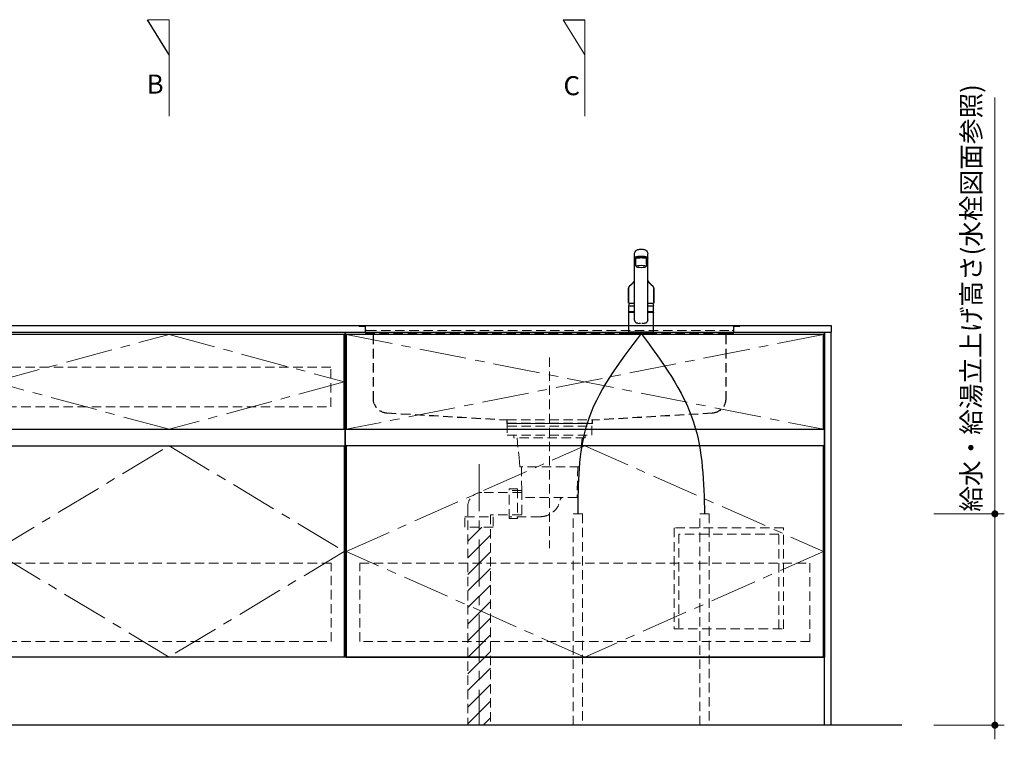
# Model space of a CAD drawing. Extents: x 14700 to 34294, y 31000 to 40109.
# Drawn here: x 17160 to 19256, y 33664 to 35196 of the extents above; entities that cross this region are included whole.
import ezdxf

# ---------------------------------------------------------------- set-up
doc = ezdxf.new("R2010")
doc.units = 0
doc.header["$LTSCALE"] = 80
doc.header["$MEASUREMENT"] = 0
doc.linetypes.add('CENTER', pattern=[2, 1.25, -0.25, 0.25, -0.25])
doc.linetypes.add('HIDDEN', pattern=[0.375, 0.25, -0.125])
doc.layers.get('0').update_dxf_attribs({"linetype": 'CONTINUOUS'})
doc.layers.get('DEFPOINTS').update_dxf_attribs({"linetype": 'CONTINUOUS'})
doc.layers.add('1', color=7, linetype='CONTINUOUS')
doc.layers.add('KABE', color=130, linetype='CONTINUOUS')
for name, color, linetype, lineweight in [('図面枠', 3, 'CONTINUOUS', 15), ('寸法ﾚｲﾔｰ', 30, 'CONTINUOUS', 13), ('細線ﾚｲﾔｰ', 91, 'CONTINUOUS', 9)]:
    doc.layers.add(name, color=color, linetype=linetype, lineweight=lineweight)
doc.styles.add('sanwa1', font='romans.shx', dxfattribs={"bigfont": 'extfont2.shx'})
doc.dimstyles.new('sanwa1', dxfattribs={"dimtxt": 40, "dimasz": 15, "dimexe": 20, "dimexo": 20, "dimgap": 20, "dimtad": 1, "dimdsep": 46, "dimtxsty": 'sanwa1', "dimblk1": 'DOT', "dimblk2": 'DOT', "dimsah": 1, "dimcen": 0, "dimclrd": 256, "dimclre": 256, "dimclrt": 256, "dimadec": 0, "dimazin": 0, "dimtfac": 1, "dimtix": 1, "dimtmove": 0, "dimatfit": 0, "dimldrblk": 'DOT', "dimfxl": 1, "dimtolj": 1, "dimtzin": 0, "dimlwd": 13, "dimlwe": 13, "dimarcsym": 1})
pattern_1 = [(45, (-67105.337, -17723.293), (17.6776695, -17.6776695), [])]

# ---------------------------------------------------------------- blocks, each defined once
blk = doc.blocks.new('_DOT')
at = {"color": 0, "linetype": 'ByBlock'}
blk.add_line((-0.5, 0), (-1, 0), dxfattribs=at)
at = {"color": 0, "linetype": 'ByBlock', "const_width": 0.5}
blk.add_lwpolyline([(-0.25, 0, 1), (0.25, 0, 1)], format="xyb", close=True, dxfattribs=at)
blk = doc.blocks.new('*D708')
at = {"layer": 'DEFPOINTS', "color": 0}
for p in [(19086.3, 34143.7), (19236.3, 34143.7), (19086.3, 33693.7)]:
    blk.add_point(p, dxfattribs=at)
at = {"layer": '寸法ﾚｲﾔｰ', "linetype": 'Continuous', "lineweight": 13}
for p, q in [((19236.3, 34143.7), (19236.3, 35030.2)), ((19236.3, 34158.7), (19236.3, 34173.7)), ((19106.3, 34143.7), (19256.3, 34143.7)), ((19236.3, 33693.7), (19236.3, 34143.7)), ((19106.3, 33693.7), (19256.3, 33693.7)), ((19236.3, 33678.7), (19236.3, 33663.7))]:
    blk.add_line(p, q, dxfattribs=at)
at = {"layer": '寸法ﾚｲﾔｰ', "lineweight": 13, "xscale": 15, "yscale": 15, "zscale": 15}
for p, rotation in [((19236.3, 34143.7), 270), ((19236.3, 33693.7), 90)]:
    blk.add_blockref('_DOT', p, dxfattribs=dict(at, rotation=rotation))
at = {"layer": '寸法ﾚｲﾔｰ', "insert": (19185.8, 34603.3), "char_height": 40, "attachment_point": 5, "rotation": 90, "style": 'sanwa1'}
blk.add_mtext('\\A1;給水・給湯立上げ高さ(水栓図面参照)', dxfattribs=at)
blk = doc.blocks.new('MUJI\u3000W2550~W2700 Ｒシンク\u3000正面図')
at = {"layer": '細線ﾚｲﾔｰ', "lineweight": 5}
h = blk.add_hatch(dxfattribs=at)
h.set_pattern_fill('ANSI31', color=256, scale=200, angle=90, style=0)
h.set_pattern_definition(pattern_1)
h.paths.add_polyline_path([(-774, -850), (-774, -428.3), (-750, -428.3), (-750, -606.4), (-750, -850)])
h.paths.add_polyline_path([(-726, -428.3), (-726, -850), (-750, -850), (-750, -606.4), (-750, -428.3)])
h = blk.add_hatch(dxfattribs=at)
h.set_pattern_fill('ANSI31', color=256, scale=200, angle=90, style=0)
h.set_pattern_definition(pattern_1)
h.paths.add_polyline_path([(-774, -850), (-774, -428.3), (-750, -428.3), (-750, -606.4), (-750, -850)])
h.paths.add_polyline_path([(-726, -428.3), (-726, -850), (-750, -850), (-750, -606.4), (-750, -428.3)])
at = {"layer": '細線ﾚｲﾔｰ', "linetype": 'HIDDEN'}
for p, q in [((-1005, -0.8), (-1005, 0)), ((-1005, 0), (-994.5, 0)), ((-1005, -0.8), (-1005, 0)), ((-1005, 0), (-994.5, 0)), ((-205.5, 0), (-995.9, 0)), ((-205.5, 0), (-995.9, 0)), ((-195, 0), (-205.5, 0)), ((-195, 0), (-205.5, 0)), ((-195, 0), (-195, -0.8)), ((-195, 0), (-195, -0.8)), ((-1005, -0.8), (-994.5, -0.8)), ((-1005, -0.8), (-994.5, -0.8)), ((-992.3, -3), (-992.3, -7)), ((-992.3, -3), (-992.3, -7)), ((-992.3, -7), (-992.3, -13)), ((-992.3, -7), (-992.3, -13)), ((-991.5, -3), (-991.5, -7)), ((-991.5, -3), (-991.5, -7)), ((-991.5, -13), (-991.5, -6.5)), ((-991.5, -13), (-991.5, -6.5)), ((-988.5, -10), (-211.5, -10)), ((-988.5, -10), (-211.5, -10)), ((-988.5, -16), (-978, -16)), ((-988.5, -16), (-978, -16)), ((-988.5, -16.8), (-978, -16.8)), ((-988.5, -16.8), (-978, -16.8)), ((-222, -16), (-978, -16)), ((-222, -16), (-978, -16)), ((-975.8, -19), (-975.8, -155)), ((-975.8, -19), (-975.8, -155)), ((-975, -19), (-975, -155)), ((-975, -19), (-975, -155)), ((-225, -19), (-225, -155)), ((-225, -19), (-225, -155)), ((-224.2, -19), (-224.2, -155)), ((-224.2, -19), (-224.2, -155)), ((-211.5, -16), (-222, -16)), ((-211.5, -16), (-222, -16)), ((-211.5, -16.8), (-222, -16.8)), ((-211.5, -16.8), (-222, -16.8)), ((-208.5, -3), (-208.5, -7)), ((-208.5, -3), (-208.5, -7)), ((-208.5, -13), (-208.5, -6.5)), ((-208.5, -13), (-208.5, -6.5)), ((-207.7, -3), (-207.7, -7)), ((-207.7, -3), (-207.7, -7)), ((-207.7, -7), (-207.7, -13)), ((-207.7, -7), (-207.7, -13)), ((-195, -0.8), (-205.5, -0.8)), ((-195, -0.8), (-205.5, -0.8)), ((-600, -66.9), (-600, -472.9)), ((-600, -66.9), (-600, -472.9)), ((-946.2, -185), (-691.4, -199.9)), ((-946.2, -185), (-691.4, -199.9)), ((-946.2, -185.8), (-691.5, -200.7)), ((-946.2, -185.8), (-691.5, -200.7)), ((-253.8, -185), (-508.6, -199.9)), ((-253.8, -185), (-508.6, -199.9)), ((-253.8, -185.8), (-508.5, -200.7)), ((-253.8, -185.8), (-508.5, -200.7)), ((-691.3, -200.9), (-691.3, -207.8)), ((-691.3, -200.9), (-691.3, -207.8)), ((-691.3, -207.8), (-508.7, -207.8)), ((-691.3, -207.8), (-508.7, -207.8)), ((-691.2, -200), (-690.5, -200)), ((-691.2, -200), (-690.5, -200)), ((-690.5, -200), (-508.6, -200)), ((-690.5, -200), (-508.6, -200)), ((-690.5, -200.9), (-690.5, -207)), ((-690.5, -200.9), (-690.5, -207)), ((-690.5, -207), (-509.5, -207)), ((-690.5, -207), (-509.5, -207)), ((-679.5, -207), (-679.5, -207.8)), ((-679.5, -207), (-679.5, -207.8)), ((-520.5, -207.8), (-520.5, -207)), ((-520.5, -207.8), (-520.5, -207)), ((-509.5, -207), (-509.5, -200.9)), ((-509.5, -207), (-509.5, -200.9)), ((-508.7, -207.8), (-508.7, -200.9)), ((-508.7, -207.8), (-508.7, -200.9)), ((-675.7, -232.6), (-675.7, -237.9)), ((-675.7, -232.6), (-675.7, -237.9)), ((-524.3, -237.9), (-675.7, -237.9)), ((-524.3, -237.9), (-675.7, -237.9)), ((-669.3, -237.9), (-665, -279.7)), ((-669.3, -237.9), (-665, -279.7)), ((-530.7, -237.9), (-535, -279.7)), ((-530.7, -237.9), (-535, -279.7)), ((-524.3, -232.6), (-524.3, -237.9)), ((-524.3, -232.6), (-524.3, -237.9)), ((-663.3, -299.7), (-665, -279.7)), ((-663.3, -299.7), (-665, -279.7)), ((-536.7, -299.7), (-535, -279.7)), ((-536.7, -299.7), (-535, -279.7)), ((-536.7, -299.7), (-663.3, -299.7)), ((-536.7, -299.7), (-663.3, -299.7)), ((-659.9, -299.7), (-659.3, -350.5)), ((-659.9, -299.7), (-659.3, -350.5)), ((-540.1, -299.7), (-541.2, -364.9)), ((-540.1, -299.7), (-541.2, -364.9)), ((-659.2, -354.3), (-744, -354.3)), ((-659.2, -354.3), (-744, -354.3)), ((-659.3, -350.5), (-686, -350.5)), ((-659.3, -350.5), (-686, -350.5)), ((-659.3, -350.5), (-659.3, -406.1)), ((-659.3, -350.5), (-659.3, -406.1)), ((-541.2, -364.9), (-659.3, -364.9)), ((-541.2, -364.9), (-659.3, -364.9)), ((-774, -384.3), (-774, -850)), ((-774, -384.3), (-774, -850)), ((-659.3, -402.3), (-726, -402.3)), ((-726, -402.3), (-726, -850)), ((-659.3, -402.3), (-726, -402.3)), ((-726, -402.3), (-726, -850)), ((-620, -406.1), (-686, -406.1)), ((-620, -406.1), (-686, -406.1))]:
    blk.add_line(p, q, dxfattribs=at)
at = {"layer": '細線ﾚｲﾔｰ', "linetype": 'CENTER'}
blk.add_line((-750, -294.4), (-750, -850), dxfattribs=at)
blk.add_line((-750, -294.4), (-750, -850), dxfattribs=at)
at = {"layer": '細線ﾚｲﾔｰ', "linetype": 'HIDDEN'}
for points in [[(-510, -207.8), (-690, -207.8)], [(-690, -207.8), (-690, -232.6), (-510, -232.6), (-510, -207.8)], [(-510, -207.8), (-690, -207.8)], [(-690, -207.8), (-690, -232.6), (-510, -232.6), (-510, -207.8)], [(-690, -213.2), (-510, -213.2)], [(-690, -213.2), (-510, -213.2)]]:
    blk.add_lwpolyline(points, dxfattribs=at)
for points in [[(-668, -346.8), (-668, -409.8), (-686, -409.8), (-686, -346.8)], [(-668, -346.8), (-668, -409.8), (-686, -409.8), (-686, -346.8)], [(-720, -406.3), (-720, -428.3), (-780, -428.3), (-780, -406.3)], [(-720, -406.3), (-720, -428.3), (-780, -428.3), (-780, -406.3)]]:
    blk.add_lwpolyline(points, close=True, dxfattribs=at)
for centre, radius, start, end in [((-994.5, -3), 3, 0, 90), ((-994.5, -3), 3, 0, 90), ((-205.5, -3), 3, 90, 180), ((-205.5, -3), 3, 90, 180), ((-994.5, -3), 2.2, 0, 90), ((-994.5, -3), 2.2, 0, 90), ((-988.5, -13), 3.8, 180, 270), ((-988.5, -13), 3.8, 180, 270), ((-988.5, -7), 3, 180, 270), ((-988.5, -7), 3, 180, 270), ((-988.5, -7), 3, 180, 270), ((-988.5, -7), 3, 180, 270), ((-988.5, -13), 3, 180, 270), ((-988.5, -13), 3, 180, 270), ((-978, -19), 3, 0, 90), ((-978, -19), 3, 0, 90), ((-978, -19), 2.2, 0, 90), ((-978, -19), 2.2, 0, 90), ((-222, -19), 3, 90, 180), ((-222, -19), 3, 90, 180), ((-222, -19), 2.2, 90, 180), ((-222, -19), 2.2, 90, 180), ((-211.5, -7), 3, 270, 0), ((-211.5, -7), 3, 270, 0), ((-211.5, -7), 3, 270, 0), ((-211.5, -7), 3, 270, 0), ((-211.5, -13), 3.8, 270, 0), ((-211.5, -13), 3, 270, 0), ((-211.5, -13), 3.8, 270, 0), ((-211.5, -13), 3, 270, 0), ((-205.5, -3), 2.2, 90, 180), ((-205.5, -3), 2.2, 90, 180), ((-945, -155), 30.8, 180, 267.7659), ((-945, -155), 30.8, 180, 267.7659), ((-945, -155), 30, 180, 267.7659), ((-945, -155), 30, 180, 267.7659), ((-255, -155), 30, 272.2341, 0), ((-255, -155), 30.8, 272.2341, 0), ((-255, -155), 30, 272.2341, 0), ((-255, -155), 30.8, 272.2341, 0), ((-691.5, -200.9), 0.2, 0, 86.6423), ((-691.5, -200.9), 0.2, 0, 86.6423), ((-691.5, -200.9), 1, 0, 86.6423), ((-691.5, -200.9), 1, 0, 86.6423), ((-508.5, -200.9), 1, 93.3577, 180), ((-508.5, -200.9), 1, 93.3577, 180), ((-508.5, -200.9), 0.2, 93.3577, 180), ((-508.5, -200.9), 0.2, 93.3577, 180), ((-744, -384.3), 30, 90, 180), ((-744, -384.3), 30, 90, 180), ((-620, -362.8), 43.3, 270, 350.5434), ((-620, -362.8), 43.3, 270, 350.5434), ((-571.4, -370.9), 6, 90, 170.5434), ((-571.4, -370.9), 6, 90, 170.5434)]:
    blk.add_arc(centre, radius, start, end, dxfattribs=at)
blk = doc.blocks.new('A$C5C1B3C0A')
at = {"layer": '1'}
for p, q in [((-14, 29.2), (-14, 169.9)), ((14, 29.2), (14, 169.9)), ((-11.5, 147.5), (-11.5, 159.4)), ((-10, 160.3), (-10, 160.7)), ((11.5, 147.5), (11.5, 159.4)), ((-14, 58.6), (-26.5, 58.6)), ((-26.5, 46), (-26.5, 58.6)), ((-26.5, 46), (-26.5, 58.5)), ((-26.5, 46), (-26.5, 57.2)), ((-26.5, 46), (-26.5, 57.2)), ((-26.5, 3.7), (-26.5, 44.7)), ((-26.3, 45.8), (-14, 45.8)), ((-14, 45.8), (-26.3, 45.8)), ((-26.3, 45.8), (-14, 45.8)), ((-14, 45.8), (-26.3, 45.8)), ((-14, 45.2), (-26, 45.2)), ((-24, 45.4), (-14, 45.4)), ((-24, 45.4), (-24, 45.2)), ((-22.4, 45.4), (-22.3, 45.5)), ((-22.3, 45.5), (-14, 45.5)), ((-20, 45.5), (-20, 45.8)), ((26.5, 58.6), (14, 58.6)), ((26.3, 45.8), (14, 45.8)), ((26.3, 45.8), (14, 45.8)), ((14, 45.8), (26.3, 45.8)), ((22.3, 45.5), (14, 45.5)), ((24, 45.4), (14, 45.4)), ((26, 45.2), (14, 45.2)), ((20, 45.5), (20, 45.8)), ((22.4, 45.4), (22.3, 45.5)), ((24, 45.4), (24, 45.2)), ((26.5, 46), (26.5, 58.6)), ((26.5, 46), (26.5, 57.2)), ((26.5, 3.7), (26.5, 44.7)), ((-26.5, 2.8), (-26.5, 0.4)), ((-26.3, 3), (26.3, 3)), ((26.3, 0.2), (-26.3, 0.2)), ((26, 3.2), (-26, 3.2)), ((26, 3.2), (-26, 3.2)), ((-25, 0), (-25.2, 0.2)), ((-25, 0), (25.1, 0)), ((25.1, 0), (25.3, 0.2)), ((26.5, 2.8), (26.5, 0.4))]:
    blk.add_line(p, q, dxfattribs=at)
for centre, radius, start, end in [((-4.9, 169.6), 9.07, 121.3634, 178.3203), ((-3.1, 166.9), 12.3, 97.1127, 123.2308), ((0, 147.4), 32.2, 81.7709, 98.2291), ((3.1, 166.9), 12.3, 56.7692, 82.8873), ((4.9, 169.6), 9.07, 1.6797, 58.6366), ((-12.7, 162), 1.39, 106.0815, 160.3362), ((-13.5, 161), 0.487, 136.6521, 223.3479), ((-12.3, 159.8), 2.15, 111.1557, 136.9045), ((-11.5, 163.2), 3.51, 227.9365, 273.9946), ((-5.7, 142.5), 22.1, 94.2122, 109.4468), ((-5.7, 141), 22.1, 94.2122, 109.4468), ((17.3, 149.3), 28.9, 183.6076, 193.6819), ((0, 90.1), 74.8, 84.3693, 95.6307), ((0, 88.6), 74.8, 84.3693, 95.6307), ((5.7, 142.5), 22.1, 70.5532, 85.7878), ((5.7, 141), 22.1, 70.5532, 85.7878), ((-17.3, 149.3), 28.9, 346.3181, 356.3924), ((11.5, 163.2), 3.51, 266.0054, 312.0635), ((12.7, 162), 1.39, 19.6638, 73.9185), ((12.3, 159.8), 2.15, 43.0955, 68.8443), ((13.5, 161), 0.487, 316.6521, 43.3479), ((2.8, 52.2), 30, 156.2117, 167.7749), ((-2.8, 52.2), 30, 12.2251, 23.7883), ((-26.3, 46), 0.2, 180, 270), ((-26.3, 46), 0.2, 180, 270), ((-26.3, 46), 0.2, 180, 270), ((-26.3, 46), 0.2, 180, 270), ((-26.3, 46), 0.2, 180, 270), ((-26.3, 46), 0.2, 180, 270), ((-26, 44.7), 0.5, 90, 180), ((26, 44.7), 0.5, 0, 90), ((26.3, 46), 0.2, 270, 0), ((26.3, 46), 0.2, 270, 0), ((26.3, 46), 0.2, 270, 0), ((26.3, 46), 0.2, 270, 0), ((-5.7, 28.8), 8.36, 177.2141, 210.4825), ((-7.5, 27.8), 6.25, 211.2042, 276.9619), ((0, -15.5), 37.6, 91.8832, 100.3301), ((0, -15.5), 37.6, 79.6687, 88.1158), ((7.5, 27.8), 6.25, 263.0381, 328.7958), ((5.7, 28.8), 8.36, 329.5175, 2.7859), ((-26, 3.7), 0.5, 180, 270), ((-26.3, 2.8), 0.2, 90, 180), ((-26.3, 0.4), 0.2, 180, 270), ((26, 3.7), 0.5, 270, 0), ((26.3, 2.8), 0.2, 0, 90), ((26.3, 0.4), 0.2, 270, 0)]:
    blk.add_arc(centre, radius, start, end, dxfattribs=at)
for centre, major_axis, ratio, start_param, end_param in [((0, 159.4), (11.5, 0), 0.174422, 0, 3.141593), ((0, 160.7), (-10, 0), 0.173657, 2.970728, 6.283185)]:
    blk.add_ellipse(centre, major_axis=major_axis, ratio=ratio, start_param=start_param, end_param=end_param, dxfattribs=at)
blk.add_ellipse((0, 142.6), major_axis=(-10.8, 0), ratio=0.173668, dxfattribs=at)
for points, knots in [([(-14, 112.7), (-14, 112.7), (-14.1, 112.6), (-14.1, 112.4), (-14.2, 112.3), (-14.3, 112.1), (-14.4, 111.9), (-14.5, 111.8), (-14.6, 111.6), (-14.7, 111.4), (-14.8, 111.3), (-14.9, 111.2), (-14.9, 111), (-15, 110.9), (-15.1, 110.8), (-15.2, 110.6), (-15.3, 110.5), (-15.4, 110.4), (-15.5, 110.3), (-15.5, 110.1), (-15.6, 110), (-15.7, 109.9), (-15.8, 109.8), (-15.9, 109.6), (-16, 109.5), (-16, 109.4), (-16.1, 109.4), (-16.2, 109.3), (-16.2, 109.2), (-16.3, 109.1), (-16.3, 109.1), (-16.3, 109), (-16.4, 109), (-16.4, 109), (-16.4, 108.9), (-16.5, 108.9), (-16.5, 108.8), (-16.6, 108.7), (-16.7, 108.6), (-16.8, 108.5), (-16.9, 108.3), (-17.1, 108.1), (-17.2, 108), (-17.3, 107.9), (-17.3, 107.8), (-17.4, 107.8), (-17.4, 107.8), (-17.4, 107.7), (-17.5, 107.7), (-17.5, 107.7), (-17.5, 107.6), (-17.6, 107.5), (-17.7, 107.5), (-17.7, 107.4), (-17.8, 107.3), (-17.9, 107.2), (-18.1, 107.1), (-18.2, 106.9), (-18.3, 106.8), (-18.4, 106.7), (-18.6, 106.5), (-18.7, 106.4), (-18.8, 106.3), (-18.9, 106.2), (-19, 106.1), (-19.1, 106), (-19.1, 106), (-19.1, 106), (-19.2, 105.9), (-19.2, 105.9), (-19.2, 105.9), (-19.3, 105.8), (-19.3, 105.8), (-19.4, 105.7), (-19.5, 105.6), (-19.6, 105.6), (-19.6, 105.5), (-19.7, 105.4), (-19.9, 105.3), (-20, 105.2), (-20.1, 105.1), (-20.2, 105), (-20.3, 104.9), (-20.3, 104.9), (-20.4, 104.8), (-20.5, 104.7), (-20.6, 104.7), (-20.7, 104.6), (-20.9, 104.4), (-21, 104.3), (-21.2, 104.2), (-21.4, 104), (-21.5, 103.9), (-21.7, 103.7), (-21.8, 103.6), (-21.9, 103.5), (-22, 103.4), (-22.1, 103.4), (-22.2, 103.3), (-22.3, 103.2), (-22.4, 103.1), (-22.6, 103), (-22.7, 102.9), (-22.8, 102.8), (-22.9, 102.7), (-23, 102.6), (-23.1, 102.5), (-23.2, 102.4), (-23.3, 102.3), (-23.4, 102.2), (-23.5, 102.2), (-23.5, 102.1), (-23.6, 102), (-23.7, 101.9), (-23.8, 101.9), (-23.8, 101.8), (-23.9, 101.7), (-23.9, 101.7), (-24, 101.6), (-24.1, 101.5), (-24.2, 101.4), (-24.3, 101.3), (-24.3, 101.2), (-24.4, 101.1), (-24.5, 101), (-24.6, 100.9), (-24.7, 100.8), (-24.8, 100.7), (-24.8, 100.6), (-24.9, 100.5), (-25, 100.3), (-25.1, 100.2), (-25.1, 100.1), (-25.2, 100), (-25.3, 99.9), (-25.4, 99.7), (-25.5, 99.6), (-25.5, 99.5), (-25.6, 99.4), (-25.7, 99.3), (-25.7, 99.1), (-25.8, 99), (-25.8, 98.9), (-25.9, 98.8), (-25.9, 98.7), (-26, 98.6), (-26, 98.6), (-26, 98.5), (-26, 98.5), (-26, 98.4), (-26.1, 98.4), (-26.1, 98.3), (-26.1, 98.3), (-26.1, 98.2), (-26.2, 98.1), (-26.2, 98), (-26.2, 98), (-26.2, 97.9), (-26.3, 97.9), (-26.3, 97.8), (-26.3, 97.8), (-26.3, 97.7), (-26.3, 97.6), (-26.4, 97.6), (-26.4, 97.5), (-26.4, 97.4), (-26.4, 97.4), (-26.4, 97.3), (-26.5, 97.2), (-26.5, 97.1), (-26.5, 97.1), (-26.5, 97), (-26.5, 96.9), (-26.6, 96.8), (-26.6, 96.7), (-26.6, 96.6), (-26.6, 96.6), (-26.6, 96.5), (-26.6, 96.4), (-26.7, 96.3), (-26.7, 96.2), (-26.7, 96.1), (-26.7, 96.1), (-26.7, 96), (-26.7, 95.9), (-26.7, 95.9), (-26.7, 95.8), (-26.7, 95.8), (-26.7, 95.8), (-26.7, 95.7), (-26.7, 95.7), (-26.7, 95.6), (-26.7, 95.6), (-26.7, 95.5), (-26.7, 95.5)], [0.0512538, 0.0512538, 0.0512538, 0.0512538, 0.0588432, 0.0676004, 0.0767713, 0.086442, 0.0966324, 0.1068324, 0.1167562, 0.1262547, 0.1350678, 0.1418358, 0.1491753, 0.157101, 0.1651515, 0.1731732, 0.181012, 0.1884912, 0.1955289, 0.2022946, 0.20914, 0.2162129, 0.223796, 0.2321344, 0.2372383, 0.2425887, 0.2481821, 0.2534302, 0.257905, 0.2616062, 0.2645342, 0.2662921, 0.2679623, 0.2700234, 0.2724767, 0.2753222, 0.2785599, 0.2821898, 0.2913334, 0.3005882, 0.3098881, 0.3192331, 0.3285663, 0.3331564, 0.337115, 0.340442, 0.3431376, 0.3448125, 0.3464647, 0.3485252, 0.3509945, 0.3547289, 0.3591257, 0.364144, 0.3691971, 0.3768206, 0.3840567, 0.3921657, 0.3998007, 0.4077899, 0.416976, 0.4268286, 0.4322554, 0.4375111, 0.4419988, 0.4453487, 0.4480788, 0.4501891, 0.4518164, 0.4538406, 0.4564186, 0.459069, 0.4621263, 0.4655904, 0.4694614, 0.4737392, 0.4783799, 0.482937, 0.4907732, 0.4979355, 0.5044253, 0.5090619, 0.5132833, 0.5170898, 0.5206643, 0.5245425, 0.5301337, 0.5363081, 0.543068, 0.5509642, 0.5595412, 0.5687676, 0.577707, 0.5859514, 0.5922883, 0.5981379, 0.6034978, 0.6083654, 0.6127516, 0.6172075, 0.6229227, 0.6291429, 0.6354541, 0.6412754, 0.6458893, 0.6506636, 0.6556864, 0.6609606, 0.6666795, 0.6729678, 0.6769408, 0.6811123, 0.6854559, 0.6895389, 0.6932095, 0.6964667, 0.6993115, 0.7020921, 0.7069476, 0.7122078, 0.7174528, 0.7226353, 0.7280017, 0.7336099, 0.7395509, 0.7454008, 0.7508133, 0.7566363, 0.7619972, 0.7670288, 0.7722867, 0.7778806, 0.7840204, 0.790814, 0.7974024, 0.8039963, 0.8104025, 0.8161461, 0.8213469, 0.8266153, 0.8326809, 0.8389249, 0.8454546, 0.8494777, 0.8536107, 0.8574173, 0.86072, 0.8626419, 0.864425, 0.8665615, 0.8691305, 0.872132, 0.8755098, 0.8794127, 0.8831172, 0.8865808, 0.8896315, 0.8917865, 0.8937665, 0.8960845, 0.8988069, 0.9019277, 0.9050468, 0.9079239, 0.9105588, 0.9142098, 0.9174147, 0.92056, 0.9236645, 0.9268295, 0.9302334, 0.9339196, 0.9379013, 0.9421634, 0.9461606, 0.9496465, 0.9531669, 0.9571262, 0.9611715, 0.9648591, 0.968302, 0.9717363, 0.9752496, 0.978189, 0.9813441, 0.9842622, 0.986606, 0.9874714, 0.9882827, 0.9895334, 0.9913304, 0.9936737, 0.9965635, 1, 1, 1, 1]), ([(26.7, 95.5), (26.7, 95.5), (26.7, 95.6), (26.7, 95.6), (26.7, 95.7), (26.7, 95.7), (26.7, 95.8), (26.7, 95.8), (26.7, 95.8), (26.7, 95.9), (26.7, 96), (26.7, 96.1), (26.7, 96.1), (26.7, 96.2), (26.7, 96.3), (26.6, 96.4), (26.6, 96.5), (26.6, 96.6), (26.6, 96.7), (26.6, 96.8), (26.5, 96.9), (26.5, 97), (26.5, 97.1), (26.5, 97.2), (26.4, 97.3), (26.4, 97.3), (26.4, 97.4), (26.4, 97.5), (26.4, 97.6), (26.3, 97.7), (26.3, 97.8), (26.3, 97.8), (26.3, 97.9), (26.2, 98), (26.2, 98), (26.2, 98.1), (26.2, 98.1), (26.1, 98.2), (26.1, 98.3), (26.1, 98.4), (26.1, 98.4), (26, 98.5), (26, 98.5), (26, 98.5), (26, 98.6), (26, 98.6), (25.9, 98.7), (25.9, 98.8), (25.8, 98.9), (25.8, 99), (25.7, 99.1), (25.7, 99.2), (25.6, 99.3), (25.6, 99.4), (25.5, 99.5), (25.5, 99.6), (25.4, 99.7), (25.4, 99.8), (25.3, 99.9), (25.2, 100), (25.1, 100.1), (25.1, 100.2), (25, 100.3), (24.9, 100.4), (24.9, 100.5), (24.8, 100.6), (24.8, 100.7), (24.7, 100.8), (24.6, 100.9), (24.5, 101), (24.4, 101.1), (24.3, 101.2), (24.2, 101.3), (24.2, 101.4), (24.1, 101.5), (24, 101.6), (23.9, 101.7), (23.9, 101.7), (23.8, 101.8), (23.7, 101.9), (23.7, 102), (23.6, 102), (23.5, 102.1), (23.4, 102.2), (23.3, 102.3), (23.2, 102.4), (23.1, 102.5), (23, 102.6), (22.9, 102.7), (22.8, 102.8), (22.8, 102.8), (22.7, 102.9), (22.6, 103), (22.5, 103.1), (22.4, 103.2), (22.3, 103.2), (22.2, 103.3), (22.1, 103.4), (22, 103.5), (21.9, 103.6), (21.8, 103.7), (21.6, 103.8), (21.5, 103.9), (21.4, 104), (21.2, 104.1), (21.1, 104.3), (20.9, 104.4), (20.8, 104.5), (20.7, 104.6), (20.5, 104.7), (20.4, 104.8), (20.4, 104.9), (20.3, 104.9), (20.2, 105), (20.1, 105.1), (20, 105.2), (19.9, 105.2), (19.8, 105.3), (19.7, 105.4), (19.6, 105.5), (19.5, 105.6), (19.4, 105.7), (19.3, 105.8), (19.3, 105.8), (19.2, 105.9), (19.2, 105.9), (19.2, 105.9), (19.1, 106), (19.1, 106), (19.1, 106), (19, 106.1), (19, 106.1), (18.9, 106.2), (18.9, 106.2), (18.8, 106.3), (18.7, 106.4), (18.7, 106.4), (18.6, 106.5), (18.5, 106.6), (18.3, 106.8), (18.2, 106.9), (18.1, 107), (18, 107.1), (17.9, 107.2), (17.8, 107.3), (17.7, 107.4), (17.6, 107.5), (17.6, 107.6), (17.5, 107.6), (17.5, 107.7), (17.4, 107.7), (17.4, 107.7), (17.4, 107.8), (17.3, 107.8), (17.3, 107.9), (17.2, 107.9), (17.2, 108), (17.1, 108.1), (17, 108.2), (17, 108.3), (16.9, 108.4), (16.8, 108.4), (16.8, 108.5), (16.7, 108.6), (16.6, 108.7), (16.6, 108.7), (16.5, 108.8), (16.5, 108.9), (16.4, 108.9), (16.4, 109), (16.4, 109), (16.3, 109), (16.3, 109.1), (16.3, 109.1), (16.3, 109.1), (16.2, 109.2), (16.2, 109.3), (16.1, 109.3), (16.1, 109.4), (16, 109.5), (15.9, 109.6), (15.9, 109.7), (15.8, 109.7), (15.7, 109.8), (15.7, 110), (15.6, 110.1), (15.5, 110.2), (15.5, 110.3), (15.4, 110.4), (15.3, 110.5), (15.2, 110.6), (15.1, 110.7), (15, 110.9), (15, 111), (14.9, 111.1), (14.8, 111.3), (14.7, 111.4), (14.7, 111.5), (14.6, 111.6), (14.5, 111.8), (14.4, 111.9), (14.3, 112.1), (14.2, 112.3), (14.2, 112.4), (14.1, 112.6), (14, 112.7), (14, 112.7), (14, 112.7)], [0, 0, 0, 0, 0.0033095, 0.0061151, 0.0084172, 0.0102157, 0.0115108, 0.0123381, 0.0143989, 0.0170526, 0.0208387, 0.0244494, 0.0277479, 0.0311744, 0.0346029, 0.0382266, 0.0422079, 0.0462247, 0.0507195, 0.0553146, 0.0606641, 0.0658105, 0.0704784, 0.0746896, 0.0787011, 0.0818941, 0.0851303, 0.0887312, 0.0929523, 0.0977932, 0.1016865, 0.1049568, 0.1075933, 0.1102361, 0.1133258, 0.1162364, 0.1193365, 0.1225795, 0.1259653, 0.1292132, 0.1320284, 0.1342867, 0.1361606, 0.1378345, 0.1396952, 0.141755, 0.1466414, 0.151988, 0.1571267, 0.1620473, 0.1668207, 0.1714897, 0.1760556, 0.1801523, 0.1842616, 0.1887573, 0.1936759, 0.1988543, 0.2040347, 0.2102287, 0.2160554, 0.2213937, 0.2262937, 0.2309316, 0.2352464, 0.23958, 0.2442098, 0.2491867, 0.2547729, 0.2608237, 0.2669224, 0.2726662, 0.2780545, 0.2833079, 0.2886279, 0.2939162, 0.2973672, 0.300564, 0.303822, 0.3076138, 0.311943, 0.3167045, 0.3214758, 0.3259978, 0.3302709, 0.3362722, 0.3417284, 0.3468747, 0.3517722, 0.3564222, 0.3611518, 0.3659386, 0.3710342, 0.3760398, 0.3807218, 0.385082, 0.3894024, 0.3940247, 0.3991406, 0.4047475, 0.4108429, 0.4174244, 0.4240731, 0.4311506, 0.4384517, 0.4453684, 0.4518632, 0.4593926, 0.4662714, 0.472503, 0.4780899, 0.4820297, 0.4860583, 0.4905732, 0.4955747, 0.5002771, 0.5053423, 0.5107711, 0.5165635, 0.522718, 0.5287978, 0.5338603, 0.5382665, 0.5420166, 0.5451106, 0.5475485, 0.5488881, 0.5502034, 0.551892, 0.5539553, 0.5563932, 0.5592059, 0.5623933, 0.5663322, 0.5705222, 0.574612, 0.5785952, 0.5824716, 0.5908853, 0.5987481, 0.6061603, 0.613919, 0.6221966, 0.6270694, 0.6321056, 0.6373053, 0.6422702, 0.646546, 0.6501319, 0.6530282, 0.6549112, 0.656667, 0.6588691, 0.6615257, 0.664637, 0.668203, 0.6729895, 0.6781515, 0.6833038, 0.6884424, 0.6930189, 0.6975846, 0.7021394, 0.7066833, 0.7112163, 0.7157378, 0.7199857, 0.7237472, 0.7267044, 0.7292711, 0.7314473, 0.733233, 0.7348678, 0.7369083, 0.7394073, 0.7423649, 0.745781, 0.7504456, 0.7555856, 0.7605744, 0.765356, 0.7699304, 0.7742976, 0.7809322, 0.7870702, 0.792997, 0.7987604, 0.804387, 0.8102166, 0.8174808, 0.8251275, 0.8329671, 0.8409772, 0.8491586, 0.8567724, 0.8637706, 0.8707053, 0.8780836, 0.8858693, 0.893863, 0.9034133, 0.9129588, 0.9220504, 0.930695, 0.9389649, 0.9472047, 0.9487458, 0.9487458, 0.9487458, 0.9487458]), ([(-27, 66.5), (-27, 69), (-27, 74), (-26.9, 80.3), (-26.9, 84.6), (-26.8, 87.1), (-26.8, 88.7), (-26.8, 89.9), (-26.8, 91.2), (-26.8, 92.8), (-26.8, 94.1), (-26.8, 94.8)], [0, 0, 0, 0, 0.25, 0.5, 0.625, 0.6875, 0.75, 0.78125, 0.8125, 0.875, 0.9443475, 0.9443475, 0.9443475, 0.9443475]), ([(-26.8, 94.8), (-26.8, 90.1), (-26.9, 80.7), (-27, 71.3), (-27, 66.5)], [0, 0, 0, 0, 0.496966, 1, 1, 1, 1]), ([(-26.7, 95.5), (-26.7, 95.5), (-26.8, 95.4), (-26.8, 95.4), (-26.8, 95.3), (-26.8, 95.3), (-26.8, 95.2), (-26.8, 95.2), (-26.8, 95.2), (-26.8, 95.1), (-26.8, 95.1), (-26.8, 95), (-26.8, 95), (-26.8, 94.9), (-26.8, 94.9)], [0, 0, 0, 0, 0.130524, 0.23949, 0.326908, 0.392791, 0.4416, 0.489958, 0.539438, 0.591424, 0.660975, 0.752256, 0.86527, 1, 1, 1, 1]), ([(-26.8, 95.2), (-26.8, 95.2), (-26.8, 95), (-26.8, 94.9), (-26.8, 94.8), (-26.8, 94.8)], [0, 0, 0, 0, 0.474553, 0.925517, 1, 1, 1, 1]), ([(-26.8, 94.9), (-26.8, 94.9), (-26.8, 94.8), (-26.8, 94.8), (-26.8, 94.8)], [0, 0, 0, 0, 0.500098, 1, 1, 1, 1]), ([(26.8, 94.9), (26.8, 94.9), (26.8, 95), (26.8, 95), (26.8, 95.1), (26.8, 95.1), (26.8, 95.2), (26.8, 95.2), (26.8, 95.2), (26.8, 95.2), (26.8, 95.3), (26.8, 95.3), (26.8, 95.4), (26.7, 95.5), (26.7, 95.5)], [0, 0, 0, 0, 0.117639, 0.223451, 0.317439, 0.397259, 0.457551, 0.485213, 0.514104, 0.557768, 0.616353, 0.717685, 0.845561, 1, 1, 1, 1]), ([(26.8, 94.8), (26.8, 94.8), (26.8, 94.8), (26.8, 94.9), (26.8, 94.9)], [0, 0, 0, 0, 0.499902, 1, 1, 1, 1]), ([(27, 66.5), (27, 71.3), (26.9, 80.7), (26.8, 90.1), (26.8, 94.8)], [0, 0, 0, 0, 0.503034, 1, 1, 1, 1]), ([(-27, 66.5), (-27, 66.3), (-27, 65.7), (-27, 65.2), (-27, 65)], [0, 0, 0, 0, 0.502743, 1, 1, 1, 1]), ([(-27, 65), (-27, 65), (-27, 64.9), (-27, 64.9), (-27, 64.8), (-27, 64.8), (-27, 64.7), (-26.9, 64.7), (-26.9, 64.6), (-26.9, 64.6), (-26.9, 64.5), (-26.8, 64.5), (-26.8, 64.4), (-26.7, 64.4), (-26.7, 64.4), (-26.6, 64.4), (-26.6, 64.3), (-26.5, 64.3), (-26.5, 64.3), (-26.4, 64.3), (-26.4, 64.3), (-26.3, 64.3), (-26.3, 64.3), (-26.3, 64.3)], [0, 0, 0, 0, 0.0200496, 0.0921272, 0.1552994, 0.2120637, 0.264233, 0.3131641, 0.3599029, 0.410005, 0.4584399, 0.4998091, 0.5422396, 0.5879441, 0.6334266, 0.6788383, 0.7245748, 0.7712641, 0.8197236, 0.8709279, 0.9260229, 0.9863847, 1, 1, 1, 1]), ([(-22.6, 64.3), (-23.1, 64.3), (-23.6, 64.3), (-24.4, 64.3), (-24.7, 64.3), (-25.3, 64.3), (-25.6, 64.3), (-26, 64.3), (-26.2, 64.3), (-26.3, 64.3)], [0, 0, 0, 0, 0.25, 0.25, 0.5, 0.5, 0.75, 0.75, 1, 1, 1, 1]), ([(-14, 64.3), (-14.6, 64.3), (-15.2, 64.3), (-16.3, 64.3), (-16.7, 64.3), (-17.6, 64.3), (-18, 64.3), (-20, 64.3), (-21.3, 64.3), (-22.6, 64.3)], [0.5436761, 0.5436761, 0.5436761, 0.5436761, 0.625, 0.625, 0.6875, 0.6875, 0.75, 0.75, 1, 1, 1, 1]), ([(22.6, 64.3), (21.3, 64.3), (20, 64.3), (18, 64.3), (17.6, 64.3), (16.7, 64.3), (16.3, 64.3), (15.2, 64.3), (14.6, 64.3), (14, 64.3)], [0, 0, 0, 0, 0.25, 0.25, 0.3125, 0.3125, 0.375, 0.375, 0.4563621, 0.4563621, 0.4563621, 0.4563621]), ([(26.3, 64.3), (26.2, 64.3), (26, 64.3), (25.6, 64.3), (25.3, 64.3), (24.7, 64.3), (24.4, 64.3), (23.6, 64.3), (23.1, 64.3), (22.6, 64.3)], [0, 0, 0, 0, 0.25, 0.25, 0.5, 0.5, 0.75, 0.75, 1, 1, 1, 1]), ([(26.3, 64.3), (26.3, 64.3), (26.3, 64.3), (26.4, 64.3), (26.4, 64.3), (26.5, 64.3), (26.5, 64.3), (26.6, 64.3), (26.6, 64.4), (26.7, 64.4), (26.7, 64.4), (26.8, 64.5), (26.8, 64.5), (26.9, 64.6), (26.9, 64.6), (26.9, 64.7), (27, 64.7), (27, 64.8), (27, 64.8), (27, 64.9), (27, 64.9), (27, 64.9), (27, 65), (27, 65)], [0, 0, 0, 0, 0.012272, 0.075293, 0.131795, 0.183632, 0.232084, 0.278196, 0.327718, 0.375492, 0.422237, 0.468487, 0.514405, 0.558745, 0.605079, 0.651811, 0.699537, 0.749045, 0.801328, 0.857623, 0.919529, 0.989253, 1, 1, 1, 1])]:
    blk.add_open_spline(points, degree=3, knots=knots, dxfattribs=at)
for points, degree in [([(-26.7, 95.5), (-26.8, 95.2)], 1), ([(-26.8, 94.9), (-26.8, 94.8)], 1), ([(-26.8, 94.8), (-26.8, 94.8)], 1), ([(26.7, 95.5), (26.8, 95.2)], 1), ([(26.8, 94.8), (26.8, 95), (26.8, 95.1), (26.8, 95.2)], 3), ([(26.8, 94.9), (26.8, 94.8)], 1), ([(26.8, 94.8), (26.9, 85.4), (26.9, 76), (27, 66.5)], 3), ([(26.8, 94.8), (26.8, 94.8)], 1), ([(-27, 66.5), (-27, 66.5)], 1), ([(27, 66.5), (27, 66), (27, 65.5), (27, 65)], 3)]:
    blk.add_open_spline(points, degree=degree, dxfattribs=at)
blk = doc.blocks.new('A$C6604C9EE')
at = {"linetype": 'Continuous'}
for points in [[(0, 0), (0, 692), (750, 692), (750, 0)], [(2, 485), (748, 485), (748, 687), (2, 687)], [(2, 0), (2, 450), (748, 450), (748, 0)]]:
    blk.add_lwpolyline(points, close=True, dxfattribs=at)
at = {"layer": '細線ﾚｲﾔｰ', "linetype": 'CENTER'}
for points in [[(375, 687), (748, 586), (375, 485), (2, 586), (375, 687)], [(375, 450), (748, 225), (375, 0), (2, 225), (375, 450)]]:
    blk.add_lwpolyline(points, dxfattribs=at)
at = {"layer": '細線ﾚｲﾔｰ', "linetype": 'HIDDEN'}
for points in [[(30.5, 533), (719.5, 533), (719.5, 617), (30.5, 617)], [(31, 33), (720, 33), (720, 200), (31, 200)]]:
    blk.add_lwpolyline(points, close=True, dxfattribs=at)
blk = doc.blocks.new('A$C6604C9E7')
at = {"linetype": 'Continuous'}
blk.add_line((2, 0), (1018, 0), dxfattribs=at)
blk.add_lwpolyline([(0, 692), (1020, 692), (1020, 0), (0, 0)], close=True)
for points in [[(2, 485), (1018, 485), (1018, 687), (2, 687)], [(1018, 0), (1018, 450), (2, 450), (2, 0)]]:
    blk.add_lwpolyline(points, close=True, dxfattribs=at)
at = {"layer": '1', "linetype": 'Continuous'}
for points in [[(0, 692), (0, 0)], [(1020, 692), (1020, 0)]]:
    blk.add_lwpolyline(points, dxfattribs=at)
at = {"layer": '細線ﾚｲﾔｰ', "linetype": 'CENTER'}
for p, q in [((1018, 687), (2, 485)), ((2, 687), (1018, 485))]:
    blk.add_line(p, q, dxfattribs=at)
at = {"layer": '細線ﾚｲﾔｰ', "linetype": 'HIDDEN'}
for p, q in [((923, 262), (710, 262)), ((710, 262), (710, 60)), ((923, 60), (923, 262))]:
    blk.add_line(p, q, dxfattribs=at)
at = {"layer": '細線ﾚｲﾔｰ', "linetype": 'CENTER'}
blk.add_lwpolyline([(510, 450), (1018, 225), (510, 0), (2, 225), (510, 450)], dxfattribs=at)
at = {"layer": '細線ﾚｲﾔｰ', "linetype": 'HIDDEN'}
for points in [[(700, 60), (933, 60), (933, 275), (700, 275)], [(989, 33), (31, 33), (31, 200), (989, 200)]]:
    blk.add_lwpolyline(points, close=True, dxfattribs=at)

msp = doc.modelspace()

# ---------------------------------------------------------------- linework, layer by layer
at = {"linetype": 'Continuous'}
for p, q in [((17478.315, 35120.711), (17432.487, 35195.711)), ((18317.487, 35195.711), (18363.315, 35195.711))]:
    msp.add_line(p, q, dxfattribs=at)
msp.add_lwpolyline([(16338.315, 34543.672), (16338.315, 34530.672), (18888.315, 34530.672), (18888.315, 34543.672)], close=True)
msp.add_lwpolyline([(18873.315, 34530.672), (18887.315, 34530.672), (18887.315, 33693.672), (18873.315, 33693.672)], close=True, dxfattribs=at)
for points, knots in [([(18483.315, 34527.672), (18436.229, 34465.882), (18349.268, 34351.765), (18348.674, 34209.092), (18348.401, 34143.672)], [0, 0, 0, 0, 225.78352618, 416.98385659, 416.98385659, 416.98385659, 416.98385659]), ([(18483.315, 34527.672), (18528.068, 34467.181), (18612.817, 34352.631), (18616.552, 34210.669), (18618.315, 34143.672)], [0, 0, 0, 0, 219.62339772, 415.89952182, 415.89952182, 415.89952182, 415.89952182])]:
    msp.add_open_spline(points, degree=3, knots=knots, dxfattribs=at)
at = {"layer": 'KABE', "linetype": 'Continuous'}
msp.add_line((19038.315, 33693.672), (16188.315, 33693.672), dxfattribs=at)
at = {"layer": '図面枠', "color": 7, "linetype": 'Continuous', "lineweight": 15}
for p, q in [((17432.487, 35195.711), (17478.315, 35195.711)), ((17478.315, 35195.711), (17478.315, 34990.155)), ((18363.315, 35120.711), (18317.487, 35195.711)), ((18363.315, 35195.711), (18363.315, 34990.155))]:
    msp.add_line(p, q, dxfattribs=at)
at = {"layer": '細線ﾚｲﾔｰ', "linetype": 'HIDDEN'}
for points in [[(18358.401, 33693.672), (18338.401, 33693.672), (18338.401, 34143.672), (18358.401, 34143.672)], [(18628.315, 33693.672), (18608.315, 33693.672), (18608.315, 34143.672), (18628.315, 34143.672)]]:
    msp.add_lwpolyline(points, close=True, dxfattribs=at)

# ---------------------------------------------------------------- block references
at = {"xscale": -1}
msp.add_blockref('A$C5C1B3C0A', (18483.315, 34527.672), dxfattribs=at)
at = {"linetype": 'Continuous'}
for name, p in [('A$C6604C9EE', (17103.315, 33838.672)), ('A$C6604C9E7', (17853.315, 33838.672))]:
    msp.add_blockref(name, p, dxfattribs=at)
at = {"layer": '1'}
msp.add_blockref('MUJI\u3000W2550~W2700 Ｒシンク\u3000正面図', (18888.315, 34543.672), dxfattribs=at)
msp.add_blockref('MUJI\u3000W2550~W2700 Ｒシンク\u3000正面図', (18888.315, 34543.672), dxfattribs=at)

# ---------------------------------------------------------------- texts
at = {"layer": '図面枠', "char_height": 40.51432, "attachment_point": 4, "line_spacing_factor": 1.239088, "style": 'sanwa1'}
for s, insert in [('{\\f小塚ゴシック Pr6N M|b0|i0|c128|p0;B}', (17430.505, 35058.563)), ('{\\f小塚ゴシック Pr6N M|b0|i0|c128|p0;C}', (18317.926, 35055.201))]:
    msp.add_mtext(s, dxfattribs=dict(at, insert=insert))

# ---------------------------------------------------------------- dimensions: what is measured, and where the dimension line sits
at = {"layer": '寸法ﾚｲﾔｰ', "linetype": 'Continuous'}
dim = msp.add_linear_dim(base=(19236.315, 34143.672), p1=(19086.315, 33693.672), p2=(19086.315, 34143.672), angle=90, text='給水・給湯立上げ高さ(水栓図面参照)', dimstyle='sanwa1', dxfattribs=at)
dim.commit()
dim.dimension.update_dxf_attribs({"geometry": '*D708', "text_midpoint": (19236.315, 34603.339), "dimtype": 160})

doc.saveas('drawing.dxf')
